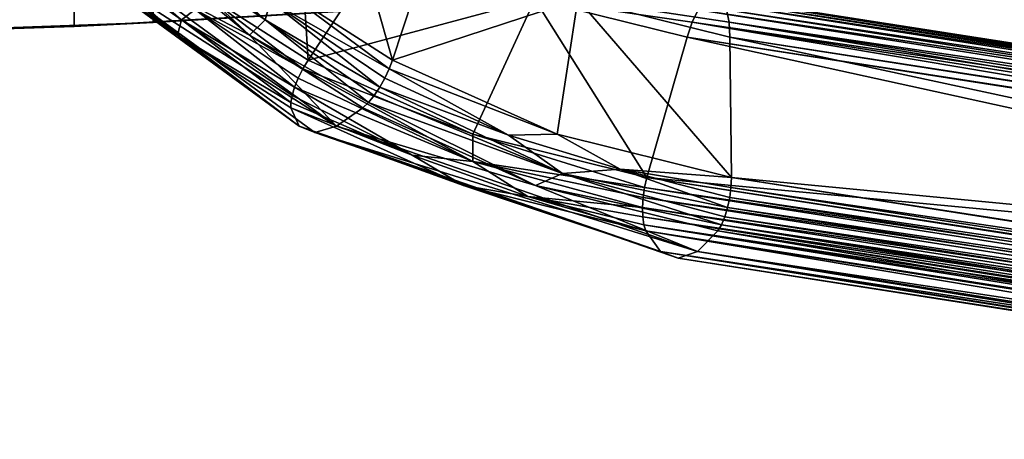
# Model space of a CAD drawing. Units: inches. Extents: x -18.3 to 18, y -16.2 to 14.5.
# Drawn here: x 6 to 10.8, y -16.2 to -14.1 of the extents above; entities that cross this region are included whole.
import ezdxf

# ---------------------------------------------------------------- set-up
doc = ezdxf.new("R2010")
doc.units = ezdxf.units.IN
doc.header["$MEASUREMENT"] = 0
doc.layers.add('SEAT-TRIM', color=5, linetype='Continuous')

msp = doc.modelspace()

# ---------------------------------------------------------------- linework, layer by layer
at = {"layer": 'SEAT-TRIM'}
for points in [[(6.3017, -11.4487, 27.084), (4.0376, -11.3325, 27.0129), (4.0434, -14.2515, 27.0132)], [(4.4421, -11.3568, 26.4011), (6.6827, -11.4635, 26.4714), (4.4479, -14.242, 26.4014)], [(6.3017, -11.4487, 27.084), (4.0434, -14.2515, 27.0132), (6.3017, -14.1755, 27.084)], [(6.6827, -14.1572, 26.4714), (4.4479, -14.242, 26.4014), (6.6827, -11.4635, 26.4714)], [(6.3017, -14.1755, 27.084), (8.4164, -14.0536, 27.0743), (6.3017, -11.4487, 27.084)], [(6.6827, -11.4635, 26.4714), (8.7848, -14.0274, 26.4618), (6.6827, -14.1572, 26.4714)], [(7.4286, -14.3378, 11.5588), (7.3717, -13.441, 11.2282), (6.9083, -14.0034, 11.3694)], [(7.5783, -13.4409, 10.6607), (7.8344, -14.3377, 10.4438), (7.3142, -14.0034, 10.2544)], [(7.8265, -13.7333, 11.3937), (7.3717, -13.441, 11.2282), (7.4286, -14.3378, 11.5588)], [(8.0331, -13.7332, 10.8263), (7.8344, -14.3377, 10.4438), (7.5783, -13.4409, 10.6607)], [(6.336, -13.7157, 11.1671), (6.3154, -13.7495, 11.1366), (6.8186, -14.1444, 11.3321)], [(6.8186, -14.1444, 11.3321), (6.8846, -14.0945, 11.3783), (6.336, -13.7157, 11.1671)], [(6.7103, -13.7495, 10.0516), (6.7457, -13.7157, 10.0415), (7.2215, -14.1444, 10.2253)], [(7.2464, -14.0539, 10.2122), (7.2215, -14.1444, 10.2253), (6.7457, -13.7157, 10.0415)], [(7.4286, -14.3378, 11.5588), (8.5192, -14.0442, 11.6459), (7.8265, -13.7333, 11.3937)], [(7.8344, -14.3377, 10.4438), (8.0331, -13.7332, 10.8263), (8.7258, -14.0441, 11.0784)], [(6.7998, -14.2176, 11.2363), (6.3024, -13.7783, 11.098), (6.2977, -13.8006, 11.0536)], [(6.8186, -14.1444, 11.3321), (6.3154, -13.7495, 11.1366), (6.3024, -13.7783, 11.098)], [(6.8186, -14.1444, 11.3321), (6.3024, -13.7783, 11.098), (6.7998, -14.2176, 11.2363)], [(6.6433, -13.8007, 10.1038), (6.6755, -13.7784, 10.0728), (7.1455, -14.2176, 10.2866)], [(7.2215, -14.1444, 10.2253), (6.6755, -13.7784, 10.0728), (6.7103, -13.7495, 10.0516)], [(7.1455, -14.2176, 10.2866), (6.6755, -13.7784, 10.0728), (7.2215, -14.1444, 10.2253)], [(6.7998, -14.2176, 11.2363), (6.2977, -13.8006, 11.0536), (6.3194, -13.8752, 10.8018)], [(6.4982, -13.8752, 10.3107), (6.6433, -13.8007, 10.1038), (7.1455, -14.2176, 10.2866)], [(6.3194, -13.8752, 10.8018), (6.3877, -13.9006, 10.5486), (7.3851, -14.6559, 11.1897)], [(6.7998, -14.2176, 11.2363), (6.3194, -13.8752, 10.8018), (7.3851, -14.6559, 11.1897)], [(7.5638, -14.656, 10.6986), (6.3877, -13.9006, 10.5486), (6.4982, -13.8752, 10.3107)], [(6.4982, -13.8752, 10.3107), (7.1455, -14.2176, 10.2866), (7.5638, -14.656, 10.6986)], [(7.4597, -14.6859, 10.9387), (6.3877, -13.9006, 10.5486), (7.5638, -14.656, 10.6986)], [(7.3851, -14.6559, 11.1897), (6.3877, -13.9006, 10.5486), (7.4597, -14.6859, 10.9387)], [(6.9083, -14.0034, 11.3694), (6.8846, -14.0945, 11.3783), (7.4029, -14.3802, 11.5642)], [(7.4029, -14.3802, 11.5642), (7.4286, -14.3378, 11.5588), (6.9083, -14.0034, 11.3694)], [(7.2464, -14.0539, 10.2122), (7.3142, -14.0034, 10.2544), (7.8182, -14.3802, 10.4231)], [(7.3142, -14.0034, 10.2544), (7.8344, -14.3377, 10.4438), (7.8182, -14.3802, 10.4231)], [(6.6827, -14.1572, 26.4714), (8.4164, -14.0536, 27.0743), (6.3017, -14.1755, 27.084)], [(6.6827, -14.1572, 26.4714), (8.7848, -14.0274, 26.4618), (8.4164, -14.0536, 27.0743)], [(7.2464, -14.0539, 10.2122), (7.7722, -14.4677, 10.4151), (7.2215, -14.1444, 10.2253)], [(7.7971, -14.4244, 10.4133), (7.2464, -14.0539, 10.2122), (7.8182, -14.3802, 10.4231)], [(7.2464, -14.0539, 10.2122), (7.7971, -14.4244, 10.4133), (7.7722, -14.4677, 10.4151)], [(8.5192, -14.0442, 11.6459), (7.4286, -14.3378, 11.5588), (8.221, -14.6935, 11.8472)], [(7.8344, -14.3377, 10.4438), (8.7258, -14.0441, 11.0784), (8.6268, -14.6935, 10.7322)], [(9.0583, -14.9024, 12.1519), (8.5192, -14.0442, 11.6459), (8.221, -14.6935, 11.8472)], [(9.2512, -14.2269, 11.9123), (8.5192, -14.0442, 11.6459), (9.0583, -14.9024, 12.1519)], [(8.5192, -14.0442, 11.6459), (9.2759, -14.1545, 11.8754), (9.3048, -14.0955, 11.8215)], [(9.2512, -14.2269, 11.9123), (9.2759, -14.1545, 11.8754), (8.5192, -14.0442, 11.6459)], [(8.7258, -14.0441, 11.0784), (9.4642, -14.9024, 11.037), (8.6268, -14.6935, 10.7322)], [(9.4577, -14.2268, 11.3448), (9.4642, -14.9024, 11.037), (8.7258, -14.0441, 11.0784)], [(9.453, -14.1544, 11.389), (9.4577, -14.2268, 11.3448), (8.7258, -14.0441, 11.0784)], [(8.7258, -14.0441, 11.0784), (9.4404, -14.0954, 11.4488), (9.453, -14.1544, 11.389)], [(9.3357, -14.0538, 11.7543), (9.3048, -14.0955, 11.8215), (14.9969, -14.9488, 13.8359)], [(9.3357, -14.0538, 11.7543), (15.0245, -14.9239, 13.7705), (9.3668, -14.0322, 11.6782)], [(14.9969, -14.9488, 13.8359), (15.0245, -14.9239, 13.7705), (9.3357, -14.0538, 11.7543)], [(15.0245, -14.9239, 13.7705), (15.0508, -14.9156, 13.7014), (9.3668, -14.0322, 11.6782)], [(9.3668, -14.0322, 11.6782), (15.0508, -14.9156, 13.7014), (9.3958, -14.0322, 11.5984)], [(15.0747, -14.9239, 13.6321), (9.4209, -14.0537, 11.5202), (9.3958, -14.0322, 11.5984)], [(9.3958, -14.0322, 11.5984), (15.0508, -14.9156, 13.7014), (15.0747, -14.9239, 13.6321)], [(15.0954, -14.9487, 13.5645), (9.4404, -14.0954, 11.4488), (9.4209, -14.0537, 11.5202)], [(9.4209, -14.0537, 11.5202), (15.0747, -14.9239, 13.6321), (15.0954, -14.9487, 13.5645)], [(6.8846, -14.0945, 11.3783), (6.8186, -14.1444, 11.3321), (7.3625, -14.4677, 11.5407)], [(7.3625, -14.4677, 11.5407), (7.3804, -14.4244, 11.558), (6.8846, -14.0945, 11.3783)], [(7.4029, -14.3802, 11.5642), (6.8846, -14.0945, 11.3783), (7.3804, -14.4244, 11.558)], [(14.9699, -14.9888, 13.8932), (9.3048, -14.0955, 11.8215), (9.2759, -14.1545, 11.8754)], [(9.3048, -14.0955, 11.8215), (14.9699, -14.9888, 13.8932), (14.9969, -14.9488, 13.8359)], [(15.1115, -14.9887, 13.503), (9.453, -14.1544, 11.389), (9.4404, -14.0954, 11.4488)], [(15.1115, -14.9887, 13.503), (9.4404, -14.0954, 11.4488), (15.0954, -14.9487, 13.5645)], [(4.0434, -14.2515, 27.0132), (4.4479, -14.242, 26.4014), (6.6827, -14.1572, 26.4714)], [(6.6827, -14.1572, 26.4714), (6.3017, -14.1755, 27.084), (4.0434, -14.2515, 27.0132)], [(7.3443, -14.5417, 11.4772), (6.8186, -14.1444, 11.3321), (6.7998, -14.2176, 11.2363)], [(7.3625, -14.4677, 11.5407), (6.8186, -14.1444, 11.3321), (7.3502, -14.5076, 11.5133)], [(6.8186, -14.1444, 11.3321), (7.3443, -14.5417, 11.4772), (7.3502, -14.5076, 11.5133)], [(7.1455, -14.2176, 10.2866), (7.2215, -14.1444, 10.2253), (7.7174, -14.5417, 10.452)], [(7.7722, -14.4677, 10.4151), (7.7451, -14.5076, 10.4282), (7.2215, -14.1444, 10.2253)], [(7.2215, -14.1444, 10.2253), (7.7451, -14.5076, 10.4282), (7.7174, -14.5417, 10.452)], [(14.9229, -15.1052, 13.9729), (9.2759, -14.1545, 11.8754), (9.2512, -14.2269, 11.9123)], [(9.2759, -14.1545, 11.8754), (14.9229, -15.1052, 13.9729), (14.9448, -15.0419, 13.9397)], [(14.9448, -15.0419, 13.9397), (14.9699, -14.9888, 13.8932), (9.2759, -14.1545, 11.8754)], [(9.453, -14.1544, 11.389), (15.1265, -15.1051, 13.4117), (9.4577, -14.2268, 11.3448)], [(9.453, -14.1544, 11.389), (15.122, -15.0418, 13.4513), (15.1265, -15.1051, 13.4117)], [(15.122, -15.0418, 13.4513), (9.453, -14.1544, 11.389), (15.1115, -14.9887, 13.503)], [(7.345, -14.568, 11.4348), (7.3443, -14.5417, 11.4772), (6.7998, -14.2176, 11.2363)], [(7.3851, -14.6559, 11.1897), (7.345, -14.568, 11.4348), (6.7998, -14.2176, 11.2363)], [(7.5638, -14.656, 10.6986), (7.1455, -14.2176, 10.2866), (7.6907, -14.568, 10.485)], [(7.7174, -14.5417, 10.452), (7.6907, -14.568, 10.485), (7.1455, -14.2176, 10.2866)], [(9.0583, -14.9024, 12.1519), (14.8022, -15.4433, 14.0858), (9.2512, -14.2269, 11.9123)], [(14.8022, -15.4433, 14.0858), (14.9204, -15.1131, 13.9757), (9.2512, -14.2269, 11.9123)], [(14.9229, -15.1052, 13.9729), (9.2512, -14.2269, 11.9123), (14.9217, -15.1091, 13.9743)], [(14.9204, -15.1131, 13.9757), (14.9217, -15.1091, 13.9743), (9.2512, -14.2269, 11.9123)], [(15.1263, -15.1129, 13.408), (15.1069, -15.4431, 13.2477), (9.4577, -14.2268, 11.3448)], [(15.1069, -15.4431, 13.2477), (9.4642, -14.9024, 11.037), (9.4577, -14.2268, 11.3448)], [(15.1265, -15.109, 13.4099), (15.1263, -15.1129, 13.408), (9.4577, -14.2268, 11.3448)], [(9.4577, -14.2268, 11.3448), (15.1265, -15.1051, 13.4117), (15.1265, -15.109, 13.4099)], [(8.221, -14.6935, 11.8472), (7.4286, -14.3378, 11.5588), (7.4029, -14.3802, 11.5642)], [(8.6268, -14.6935, 10.7322), (7.8182, -14.3802, 10.4231), (7.8344, -14.3377, 10.4438)], [(7.3804, -14.4244, 11.558), (8.2201, -14.8261, 11.8593), (7.4029, -14.3802, 11.5642)], [(8.2201, -14.8261, 11.8593), (8.221, -14.6935, 11.8472), (7.4029, -14.3802, 11.5642)], [(7.8182, -14.3802, 10.4231), (8.3923, -14.6986, 10.6294), (7.7971, -14.4244, 10.4133)], [(8.6268, -14.6935, 10.7322), (8.3923, -14.6986, 10.6294), (7.8182, -14.3802, 10.4231)], [(7.3804, -14.4244, 11.558), (7.3625, -14.4677, 11.5407), (8.2201, -14.8261, 11.8593)], [(7.7722, -14.4677, 10.4151), (7.7971, -14.4244, 10.4133), (8.3923, -14.6986, 10.6294)], [(7.3625, -14.4677, 11.5407), (7.3502, -14.5076, 11.5133), (7.9285, -14.795, 11.7163)], [(7.3625, -14.4677, 11.5407), (7.9285, -14.795, 11.7163), (8.2201, -14.8261, 11.8593)], [(7.7451, -14.5076, 10.4282), (7.7722, -14.4677, 10.4151), (8.6512, -14.8828, 10.7462)], [(8.6512, -14.8828, 10.7462), (7.7722, -14.4677, 10.4151), (8.3923, -14.6986, 10.6294)], [(7.3443, -14.5417, 11.4772), (7.9285, -14.795, 11.7163), (7.3502, -14.5076, 11.5133)], [(7.3443, -14.5417, 11.4772), (7.345, -14.568, 11.4348), (7.9285, -14.795, 11.7163)], [(7.6907, -14.568, 10.485), (7.7174, -14.5417, 10.452), (8.5211, -14.9408, 10.7873)], [(8.6512, -14.8828, 10.7462), (7.7174, -14.5417, 10.452), (7.7451, -14.5076, 10.4282)], [(8.6512, -14.8828, 10.7462), (8.5211, -14.9408, 10.7873), (7.7174, -14.5417, 10.452)], [(7.9285, -14.795, 11.7163), (7.345, -14.568, 11.4348), (8.1754, -14.9408, 11.737)], [(7.3851, -14.6559, 11.1897), (8.1754, -14.9408, 11.737), (7.345, -14.568, 11.4348)], [(8.5211, -14.9408, 10.7873), (7.5638, -14.656, 10.6986), (7.6907, -14.568, 10.485)], [(8.1754, -14.9408, 11.737), (7.3851, -14.6559, 11.1897), (9.1228, -15.258, 11.8221)], [(7.3851, -14.6559, 11.1897), (7.4597, -14.6859, 10.9387), (9.1228, -15.258, 11.8221)], [(7.4597, -14.6859, 10.9387), (7.5638, -14.656, 10.6986), (9.3015, -15.258, 11.331)], [(9.2076, -15.2915, 11.5749), (9.1228, -15.258, 11.8221), (7.4597, -14.6859, 10.9387)], [(9.2076, -15.2915, 11.5749), (7.4597, -14.6859, 10.9387), (9.3015, -15.258, 11.331)], [(8.5211, -14.9408, 10.7873), (9.3015, -15.258, 11.331), (7.5638, -14.656, 10.6986)], [(8.221, -14.6935, 11.8472), (8.2201, -14.8261, 11.8593), (9.047, -14.9499, 12.1626)], [(9.047, -14.9499, 12.1626), (9.0583, -14.9024, 12.1519), (8.221, -14.6935, 11.8472)], [(8.6268, -14.6935, 10.7322), (8.9289, -14.8629, 10.8246), (8.3923, -14.6986, 10.6294)], [(8.3923, -14.6986, 10.6294), (8.9289, -14.8629, 10.8246), (8.6512, -14.8828, 10.7462)], [(9.4642, -14.9024, 11.037), (8.9289, -14.8629, 10.8246), (8.6268, -14.6935, 10.7322)], [(7.9285, -14.795, 11.7163), (8.4842, -14.9938, 11.9093), (8.2201, -14.8261, 11.8593)], [(8.4842, -14.9938, 11.9093), (7.9285, -14.795, 11.7163), (8.1754, -14.9408, 11.737)], [(8.2201, -14.8261, 11.8593), (9.0396, -14.9993, 12.1619), (9.047, -14.9499, 12.1626)], [(9.0364, -15.0477, 12.15), (8.2201, -14.8261, 11.8593), (8.4842, -14.9938, 11.9093)], [(8.2201, -14.8261, 11.8593), (9.0364, -15.0477, 12.15), (9.0396, -14.9993, 12.1619)], [(8.6512, -14.8828, 10.7462), (8.9289, -14.8629, 10.8246), (9.4461, -15.0476, 11.0243)], [(9.4562, -14.9992, 11.0172), (8.9289, -14.8629, 10.8246), (9.4624, -14.9499, 11.0215)], [(9.4642, -14.9024, 11.037), (9.4624, -14.9499, 11.0215), (8.9289, -14.8629, 10.8246)], [(8.9289, -14.8629, 10.8246), (9.4562, -14.9992, 11.0172), (9.4461, -15.0476, 11.0243)], [(8.5211, -14.9408, 10.7873), (8.6512, -14.8828, 10.7462), (9.4164, -15.1303, 11.0704)], [(9.4325, -15.0922, 11.0424), (9.4164, -15.1303, 11.0704), (8.6512, -14.8828, 10.7462)], [(8.6512, -14.8828, 10.7462), (9.4461, -15.0476, 11.0243), (9.4325, -15.0922, 11.0424)], [(9.0583, -14.9024, 12.1519), (9.047, -14.9499, 12.1626), (14.6852, -15.782, 14.2)], [(14.8022, -15.4433, 14.0858), (9.0583, -14.9024, 12.1519), (14.6873, -15.7742, 14.1971)], [(14.6861, -15.7781, 14.1985), (9.0583, -14.9024, 12.1519), (14.6852, -15.782, 14.2)], [(9.0583, -14.9024, 12.1519), (14.6861, -15.7781, 14.1985), (14.6873, -15.7742, 14.1971)], [(15.0911, -15.782, 13.085), (9.4624, -14.9499, 11.0215), (9.4642, -14.9024, 11.037)], [(15.0908, -15.778, 13.0867), (9.4642, -14.9024, 11.037), (15.0908, -15.7742, 13.0885)], [(9.4642, -14.9024, 11.037), (15.0908, -15.778, 13.0867), (15.0911, -15.782, 13.085)], [(9.4642, -14.9024, 11.037), (15.1069, -15.4431, 13.2477), (15.0908, -15.7742, 13.0885)], [(8.4842, -14.9938, 11.9093), (8.1754, -14.9408, 11.737), (9.0529, -15.1597, 12.0564)], [(9.1228, -15.258, 11.8221), (9.0529, -15.1597, 12.0564), (8.1754, -14.9408, 11.737)], [(9.3986, -15.1597, 11.1066), (9.3015, -15.258, 11.331), (8.5211, -14.9408, 10.7873)], [(9.4164, -15.1303, 11.0704), (9.3986, -15.1597, 11.1066), (8.5211, -14.9408, 10.7873)], [(14.6769, -15.8306, 14.2118), (9.047, -14.9499, 12.1626), (9.0396, -14.9993, 12.1619)], [(14.6852, -15.782, 14.2), (9.047, -14.9499, 12.1626), (14.6769, -15.8306, 14.2118)], [(15.0924, -15.8306, 13.0706), (9.4562, -14.9992, 11.0172), (9.4624, -14.9499, 11.0215)], [(9.4624, -14.9499, 11.0215), (15.0911, -15.782, 13.085), (15.0924, -15.8306, 13.0706)], [(9.0432, -15.1303, 12.0956), (8.4842, -14.9938, 11.9093), (9.0529, -15.1597, 12.0564)], [(8.4842, -14.9938, 11.9093), (9.0432, -15.1303, 12.0956), (9.0376, -15.0922, 12.1274)], [(8.4842, -14.9938, 11.9093), (9.0376, -15.0922, 12.1274), (9.0364, -15.0477, 12.15)], [(14.6698, -15.8809, 14.211), (9.0396, -14.9993, 12.1619), (9.0364, -15.0477, 12.15)], [(9.0396, -14.9993, 12.1619), (14.6698, -15.8809, 14.211), (14.6769, -15.8306, 14.2118)], [(9.4461, -15.0476, 11.0243), (9.4562, -14.9992, 11.0172), (15.0864, -15.8809, 13.0666)], [(15.0864, -15.8809, 13.0666), (9.4562, -14.9992, 11.0172), (15.0924, -15.8306, 13.0706)], [(9.0364, -15.0477, 12.15), (14.6643, -15.9295, 14.1976), (14.6698, -15.8809, 14.211)], [(9.0376, -15.0922, 12.1274), (14.6643, -15.9295, 14.1976), (9.0364, -15.0477, 12.15)], [(9.4325, -15.0922, 11.0424), (9.4461, -15.0476, 11.0243), (15.0736, -15.9295, 13.0733)], [(9.4461, -15.0476, 11.0243), (15.0864, -15.8809, 13.0666), (15.0736, -15.9295, 13.0733)], [(14.6602, -15.9733, 14.1723), (9.0376, -15.0922, 12.1274), (9.0432, -15.1303, 12.0956)], [(14.6643, -15.9295, 14.1976), (9.0376, -15.0922, 12.1274), (14.6602, -15.9733, 14.1723)], [(9.4164, -15.1303, 11.0704), (9.4325, -15.0922, 11.0424), (15.0542, -15.9733, 13.0901)], [(9.4325, -15.0922, 11.0424), (15.0736, -15.9295, 13.0733), (15.0542, -15.9733, 13.0901)], [(14.649, -16.0345, 14.0932), (9.0432, -15.1303, 12.0956), (9.0529, -15.1597, 12.0564)], [(14.656, -16.0092, 14.1366), (14.6602, -15.9733, 14.1723), (9.0432, -15.1303, 12.0956)], [(14.649, -16.0345, 14.0932), (14.656, -16.0092, 14.1366), (9.0432, -15.1303, 12.0956)], [(9.0529, -15.1597, 12.0564), (14.6492, -16.0504, 14.0592), (14.6471, -16.042, 14.076)], [(14.6492, -16.0504, 14.0592), (9.0529, -15.1597, 12.0564), (14.6857, -16.106, 13.9352)], [(9.1228, -15.258, 11.8221), (14.6857, -16.106, 13.9352), (9.0529, -15.1597, 12.0564)], [(14.6471, -16.042, 14.076), (14.649, -16.0345, 14.0932), (9.0529, -15.1597, 12.0564)], [(14.9211, -16.1062, 13.2885), (9.3015, -15.258, 11.331), (9.3986, -15.1597, 11.1066)], [(9.3986, -15.1597, 11.1066), (9.4164, -15.1303, 11.0704), (14.9948, -16.0345, 13.1435)], [(14.9823, -16.0421, 13.1554), (14.9731, -16.0504, 13.1697), (9.3986, -15.1597, 11.1066)], [(14.9948, -16.0345, 13.1435), (14.9823, -16.0421, 13.1554), (9.3986, -15.1597, 11.1066)], [(9.3986, -15.1597, 11.1066), (14.9731, -16.0504, 13.1697), (14.9211, -16.1062, 13.2885)], [(14.9948, -16.0345, 13.1435), (9.4164, -15.1303, 11.0704), (15.0281, -16.0093, 13.1147)], [(15.0281, -16.0093, 13.1147), (9.4164, -15.1303, 11.0704), (15.0542, -15.9733, 13.0901)], [(14.6857, -16.106, 13.9352), (9.1228, -15.258, 11.8221), (14.7269, -16.1438, 13.8056)], [(14.7721, -16.1627, 13.6734), (14.7269, -16.1438, 13.8056), (9.1228, -15.258, 11.8221)], [(9.1228, -15.258, 11.8221), (9.2076, -15.2915, 11.5749), (14.7721, -16.1627, 13.6734)], [(14.8196, -16.1626, 13.543), (9.2076, -15.2915, 11.5749), (9.3015, -15.258, 11.331)], [(9.2076, -15.2915, 11.5749), (14.8196, -16.1626, 13.543), (14.7721, -16.1627, 13.6734)], [(14.8196, -16.1626, 13.543), (9.3015, -15.258, 11.331), (14.8694, -16.1439, 13.4144)], [(14.8694, -16.1439, 13.4144), (9.3015, -15.258, 11.331), (14.9211, -16.1062, 13.2885)]]:
    msp.add_3dface(points, dxfattribs=at)

doc.saveas('drawing.dxf')
